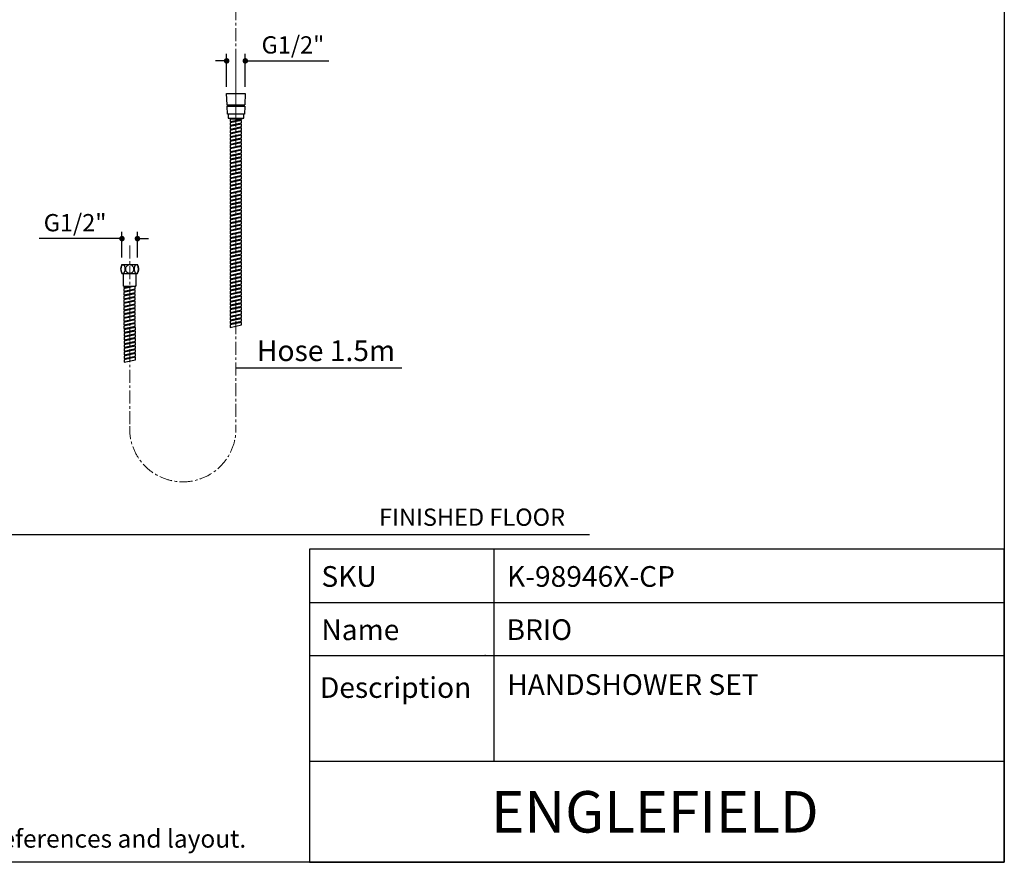
# Model space of a CAD drawing. Units: millimetres. Extents: x 72 to 8980, y -1552 to 626.
# Drawn here: x 7554 to 8980, y -1552 to -332 of the extents above; entities that cross this region are included whole.
import ezdxf

# ---------------------------------------------------------------- set-up
doc = ezdxf.new("R2010")
doc.units = ezdxf.units.MM
doc.header["$MEASUREMENT"] = 0
doc.linetypes.add('CENTER', pattern=[2, 1.25, -0.25, 0.25, -0.25])
doc.layers.add('Centerline', color=4, linetype='CENTER', lineweight=15)
for name, color, linetype in [('Dimensions', 7, 'Continuous'), ('ENGLEFIELD', 7, 'Continuous'), ('Text', 7, 'Continuous'), ('Wall_Floor', 7, 'Continuous')]:
    doc.layers.add(name, color=color, linetype=linetype)
doc.styles.get("Standard").update_dxf_attribs({"font": 'helr45w_0.ttf'})
doc.dimstyles.get("Standard").update_dxf_attribs({"dimscale": 10, "dimtxt": 2.5, "dimasz": 0.8, "dimexe": 1, "dimexo": 1, "dimgap": 1, "dimtad": 2, "dimtih": 1, "dimtoh": 1, "dimdec": 0, "dimzin": 0, "dimdsep": 46, "dimtxsty": 'Standard', "dimblk": 'DOT', "dimcen": 2, "dimclrd": 1, "dimclre": 1, "dimclrt": 1, "dimadec": 0, "dimazin": 0, "dimtfac": 1, "dimtdec": 0, "dimtofl": 0, "dimtmove": 0, "dimatfit": 3, "dimfxl": 1, "dimtolj": 1, "dimtzin": 0, "dimarcsym": 0})

# ---------------------------------------------------------------- blocks, each defined once
blk = doc.blocks.new('_Dot')
at = {"color": 0, "linetype": 'ByBlock', "lineweight": -2}
blk.add_line((-0.5, 0), (-1, 0), dxfattribs=at)
at = {"color": 0, "linetype": 'ByBlock', "const_width": 0.5}
blk.add_lwpolyline([(-0.25, 0, 1), (0.25, 0, 1)], format="xyb", close=True, dxfattribs=at)
blk = doc.blocks.new('*D3')
at = {"layer": 'Dimensions', "color": 1, "lineweight": -2, "transparency": 16777216}
for p, q in [((7854, -429.4), (7854, -381.9)), ((7881, -429.4), (7881, -381.9)), ((7846, -391.9), (7838, -391.9)), ((7889, -391.9), (8001.9, -391.9))]:
    blk.add_line(p, q, dxfattribs=at)
at = {"layer": 'Dimensions', "color": 1, "lineweight": -2, "transparency": 16777216, "xscale": 8, "yscale": 8, "zscale": 8}
blk.add_blockref('_Dot', (7854, -391.9), dxfattribs=at)
at = {"layer": 'Dimensions', "color": 1, "lineweight": -2, "transparency": 16777216, "xscale": 8, "yscale": 8, "zscale": 8, "rotation": 180}
blk.add_blockref('_Dot', (7881, -391.9), dxfattribs=at)
at = {"layer": 'Dimensions', "color": 1, "transparency": 16777216, "insert": (7950, -368.8), "char_height": 25, "attachment_point": 5}
blk.add_mtext('\\A1;G1/2"', dxfattribs=at)
blk = doc.blocks.new('*D4')
at = {"layer": 'Dimensions', "color": 1, "lineweight": -2, "transparency": 16777216}
for p, q in [((7702.3, -676.8), (7702.3, -639.3)), ((7724.8, -676.8), (7724.8, -639.3)), ((7694.3, -649.3), (7582.5, -649.3)), ((7732.8, -649.3), (7740.8, -649.3))]:
    blk.add_line(p, q, dxfattribs=at)
at = {"layer": 'Dimensions', "color": 1, "lineweight": -2, "transparency": 16777216, "xscale": 8, "yscale": 8, "zscale": 8}
blk.add_blockref('_Dot', (7702.3, -649.3), dxfattribs=at)
at = {"layer": 'Dimensions', "color": 1, "lineweight": -2, "transparency": 16777216, "xscale": 8, "yscale": 8, "zscale": 8, "rotation": 180}
blk.add_blockref('_Dot', (7724.8, -649.3), dxfattribs=at)
at = {"layer": 'Dimensions', "color": 1, "transparency": 16777216, "insert": (7634.4, -626.2), "char_height": 25, "attachment_point": 5}
blk.add_mtext('\\A1;G1/2"', dxfattribs=at)

msp = doc.modelspace()

# ---------------------------------------------------------------- linework, layer by layer
for p, q in [((7854, -439.4), (7881, -439.4)), ((7854.6, -455.4), (7854, -439.4)), ((7881, -439.4), (7880.3, -455.4)), ((7854.6, -455.4), (7880.3, -455.4)), ((7855, -457.4), (7855, -455.4)), ((7880, -457.4), (7880, -455.4)), ((7854.7, -457.4), (7880.2, -457.4)), ((7855.2, -468.9), (7854.7, -457.4)), ((7879.7, -468.9), (7855.2, -468.9)), ((7856.2, -468.9), (7856.2, -474.8)), ((7878.8, -474.8), (7878.8, -468.9)), ((7880.2, -457.4), (7879.7, -468.9)), ((7856.2, -474.8), (7878.8, -474.8)), ((7858.6, -474.8), (7858.6, -476)), ((7858.6, -476), (7876.3, -476)), ((7859.9, -476), (7859.2, -476.2)), ((7859.2, -476.2), (7859.2, -479.8)), ((7859.2, -479.8), (7875.7, -476.3)), ((7875.7, -478.1), (7859.2, -481.6)), ((7859.2, -481.6), (7859.2, -485.2)), ((7859.2, -485.2), (7875.7, -481.7)), ((7875.7, -483.5), (7859.2, -487)), ((7860.4, -479.6), (7860.4, -481.4)), ((7874.5, -476.5), (7874.5, -478.3)), ((7874.5, -481.9), (7874.5, -483.7)), ((7875.7, -476.3), (7875.7, -476)), ((7875.7, -481.7), (7875.7, -478.1)), ((7875.7, -487.1), (7875.7, -483.5)), ((7876.3, -476), (7876.3, -474.8)), ((7859.2, -487), (7859.2, -490.6)), ((7859.2, -490.6), (7875.7, -487.1)), ((7875.7, -488.9), (7859.2, -492.5)), ((7859.2, -492.5), (7859.2, -496.1)), ((7859.2, -496.1), (7875.7, -492.5)), ((7875.7, -494.3), (7859.2, -497.9)), ((7859.2, -497.9), (7859.2, -501.5)), ((7859.2, -501.5), (7875.7, -497.9)), ((7860.4, -485), (7860.4, -486.8)), ((7860.4, -490.4), (7860.4, -492.2)), ((7860.4, -495.8), (7860.4, -497.6)), ((7874.5, -487.3), (7874.5, -489.2)), ((7874.5, -492.8), (7874.5, -494.6)), ((7874.5, -498.2), (7874.5, -500)), ((7875.7, -492.5), (7875.7, -488.9)), ((7875.7, -497.9), (7875.7, -494.3)), ((7875.7, -499.7), (7859.2, -503.3)), ((7859.2, -503.3), (7859.2, -506.9)), ((7859.2, -506.9), (7875.7, -503.3)), ((7875.7, -505.2), (7859.2, -508.7)), ((7859.2, -508.7), (7859.2, -512.3)), ((7859.2, -512.3), (7875.7, -508.8)), ((7875.7, -510.6), (7859.2, -514.1)), ((7860.4, -501.2), (7860.4, -503)), ((7860.4, -506.6), (7860.4, -508.5)), ((7860.4, -512.1), (7860.4, -513.9)), ((7874.5, -503.6), (7874.5, -505.4)), ((7874.5, -509), (7874.5, -510.8)), ((7875.7, -503.3), (7875.7, -499.7)), ((7875.7, -508.8), (7875.7, -505.2)), ((7875.7, -514.2), (7875.7, -510.6)), ((7859.2, -514.1), (7859.2, -517.7)), ((7859.2, -517.7), (7875.7, -514.2)), ((7875.7, -516), (7859.2, -519.5)), ((7859.2, -519.5), (7859.2, -523.2)), ((7859.2, -523.2), (7875.7, -519.6)), ((7875.7, -521.4), (7859.2, -525)), ((7859.2, -525), (7859.2, -528.6)), ((7859.2, -528.6), (7875.7, -525)), ((7875.7, -526.8), (7859.2, -530.4)), ((7860.4, -517.5), (7860.4, -519.3)), ((7860.4, -522.9), (7860.4, -524.7)), ((7874.5, -514.4), (7874.5, -516.2)), ((7874.5, -519.9), (7874.5, -521.7)), ((7874.5, -525.3), (7874.5, -527.1)), ((7875.7, -519.6), (7875.7, -516)), ((7875.7, -525), (7875.7, -521.4)), ((7875.7, -530.4), (7875.7, -526.8)), ((7859.2, -530.4), (7859.2, -534)), ((7859.2, -534), (7875.7, -530.4)), ((7875.7, -532.2), (7859.2, -535.8)), ((7859.2, -535.8), (7859.2, -539.4)), ((7859.2, -539.4), (7875.7, -535.9)), ((7875.7, -537.7), (7859.2, -541.2)), ((7859.2, -541.2), (7859.2, -544.8)), ((7859.2, -544.8), (7875.7, -541.3)), ((7860.4, -528.3), (7860.4, -530.1)), ((7860.4, -533.7), (7860.4, -535.5)), ((7860.4, -539.2), (7860.4, -541)), ((7874.5, -530.7), (7874.5, -532.5)), ((7874.5, -536.1), (7874.5, -537.9)), ((7874.5, -541.5), (7874.5, -543.3)), ((7875.7, -535.9), (7875.7, -532.2)), ((7875.7, -541.3), (7875.7, -537.7)), ((7875.7, -543.1), (7859.2, -546.6)), ((7859.2, -546.6), (7859.2, -550.2)), ((7859.2, -550.2), (7875.7, -546.7)), ((7875.7, -548.5), (7859.2, -552.1)), ((7859.2, -552.1), (7859.2, -555.7)), ((7859.2, -555.7), (7875.7, -552.1)), ((7875.7, -553.9), (7859.2, -557.5)), ((7860.4, -544.6), (7860.4, -546.4)), ((7860.4, -550), (7860.4, -551.8)), ((7860.4, -555.4), (7860.4, -557.2)), ((7874.5, -546.9), (7874.5, -548.8)), ((7874.5, -552.4), (7874.5, -554.2)), ((7875.7, -546.7), (7875.7, -543.1)), ((7875.7, -552.1), (7875.7, -548.5)), ((7875.7, -557.5), (7875.7, -553.9)), ((7859.2, -557.5), (7859.2, -561.1)), ((7859.2, -561.1), (7875.7, -557.5)), ((7875.7, -559.3), (7859.2, -562.9)), ((7859.2, -562.9), (7859.2, -566.5)), ((7859.2, -566.5), (7875.7, -562.9)), ((7875.7, -564.8), (7859.2, -568.3)), ((7859.2, -568.3), (7859.2, -571.9)), ((7859.2, -571.9), (7875.7, -568.4)), ((7875.7, -570.2), (7859.2, -573.7)), ((7860.4, -560.8), (7860.4, -562.6)), ((7860.4, -566.2), (7860.4, -568.1)), ((7874.5, -557.8), (7874.5, -559.6)), ((7874.5, -563.2), (7874.5, -565)), ((7874.5, -568.6), (7874.5, -570.4)), ((7875.7, -562.9), (7875.7, -559.3)), ((7875.7, -568.4), (7875.7, -564.8)), ((7875.7, -573.8), (7875.7, -570.2)), ((7859.2, -573.7), (7859.2, -577.3)), ((7859.2, -577.3), (7875.7, -573.8)), ((7875.7, -575.6), (7859.2, -579.1)), ((7859.2, -579.1), (7859.2, -582.8)), ((7859.2, -582.8), (7875.7, -579.2)), ((7875.7, -581), (7859.2, -584.6)), ((7859.2, -584.6), (7859.2, -588.2)), ((7859.2, -588.2), (7875.7, -584.6)), ((7860.4, -571.7), (7860.4, -573.5)), ((7860.4, -577.1), (7860.4, -578.9)), ((7860.4, -582.5), (7860.4, -584.3)), ((7874.5, -574), (7874.5, -575.8)), ((7874.5, -579.5), (7874.5, -581.3)), ((7875.7, -579.2), (7875.7, -575.6)), ((7875.7, -584.6), (7875.7, -581)), ((7875.7, -586.4), (7859.2, -590)), ((7859.2, -590), (7859.2, -593.6)), ((7859.2, -593.6), (7875.7, -590)), ((7875.7, -591.8), (7859.2, -595.4)), ((7859.2, -595.4), (7859.2, -599)), ((7859.2, -599), (7875.7, -595.5)), ((7875.7, -597.3), (7859.2, -600.8)), ((7860.4, -587.9), (7860.4, -589.7)), ((7860.4, -593.3), (7860.4, -595.1)), ((7860.4, -598.8), (7860.4, -600.6)), ((7874.5, -584.9), (7874.5, -586.7)), ((7874.5, -590.3), (7874.5, -592.1)), ((7874.5, -595.7), (7874.5, -597.5)), ((7875.7, -590), (7875.7, -586.4)), ((7875.7, -595.5), (7875.7, -591.8)), ((7875.7, -600.9), (7875.7, -597.3)), ((7859.2, -600.8), (7859.2, -604.4)), ((7859.2, -604.4), (7875.7, -600.9)), ((7875.7, -602.7), (7859.2, -606.2)), ((7859.2, -606.2), (7859.2, -609.8)), ((7859.2, -609.8), (7875.7, -606.3)), ((7875.7, -608.1), (7859.2, -611.7)), ((7859.2, -611.7), (7859.2, -615.3)), ((7859.2, -615.3), (7875.7, -611.7)), ((7860.4, -604.2), (7860.4, -606)), ((7860.4, -609.6), (7860.4, -611.4)), ((7874.5, -601.1), (7874.5, -602.9)), ((7874.5, -606.5), (7874.5, -608.4)), ((7874.5, -612), (7874.5, -613.8)), ((7875.7, -606.3), (7875.7, -602.7)), ((7875.7, -611.7), (7875.7, -608.1)), ((7875.7, -613.5), (7859.2, -617.1)), ((7859.2, -617.1), (7859.2, -620.7)), ((7859.2, -620.7), (7875.7, -617.1)), ((7875.7, -618.9), (7859.2, -622.5)), ((7859.2, -622.5), (7859.2, -626.1)), ((7859.2, -626.1), (7875.7, -622.5)), ((7875.7, -624.4), (7859.2, -627.9)), ((7860.4, -615), (7860.4, -616.8)), ((7860.4, -620.4), (7860.4, -622.2)), ((7860.4, -625.8), (7860.4, -627.7)), ((7874.5, -617.4), (7874.5, -619.2)), ((7874.5, -622.8), (7874.5, -624.6)), ((7875.7, -617.1), (7875.7, -613.5)), ((7875.7, -622.5), (7875.7, -618.9)), ((7875.7, -628), (7875.7, -624.4)), ((7859.2, -627.9), (7859.2, -631.5)), ((7859.2, -631.5), (7875.7, -628)), ((7875.7, -629.8), (7859.2, -633.3)), ((7859.2, -633.3), (7859.2, -636.9)), ((7859.2, -636.9), (7875.7, -633.4)), ((7875.7, -635.2), (7859.2, -638.7)), ((7859.2, -638.7), (7859.2, -642.4)), ((7859.2, -642.4), (7875.7, -638.8)), ((7875.7, -640.6), (7859.2, -644.2)), ((7860.4, -631.3), (7860.4, -633.1)), ((7860.4, -636.7), (7860.4, -638.5)), ((7874.5, -628.2), (7874.5, -630)), ((7874.5, -633.6), (7874.5, -635.4)), ((7874.5, -639.1), (7874.5, -640.9)), ((7875.7, -633.4), (7875.7, -629.8)), ((7875.7, -638.8), (7875.7, -635.2)), ((7875.7, -644.2), (7875.7, -640.6)), ((7859.2, -644.2), (7859.2, -647.8)), ((7859.2, -647.8), (7875.7, -644.2)), ((7875.7, -646), (7859.2, -649.6)), ((7859.2, -649.6), (7859.2, -653.2)), ((7859.2, -653.2), (7875.7, -649.6)), ((7875.7, -651.4), (7859.2, -655)), ((7859.2, -655), (7859.2, -658.6)), ((7859.2, -658.6), (7875.7, -655.1)), ((7860.4, -642.1), (7860.4, -643.9)), ((7860.4, -647.5), (7860.4, -649.3)), ((7860.4, -652.9), (7860.4, -654.7)), ((7874.5, -644.5), (7874.5, -646.3)), ((7874.5, -649.9), (7874.5, -651.7)), ((7874.5, -655.3), (7874.5, -657.1)), ((7875.7, -649.6), (7875.7, -646)), ((7875.7, -655.1), (7875.7, -651.4)), ((7875.7, -656.9), (7859.2, -660.4)), ((7859.2, -660.4), (7859.2, -664)), ((7859.2, -664), (7875.7, -660.5)), ((7875.7, -662.3), (7859.2, -665.8)), ((7859.2, -665.8), (7859.2, -669.4)), ((7859.2, -669.4), (7875.7, -665.9)), ((7875.7, -667.7), (7859.2, -671.3)), ((7860.4, -658.4), (7860.4, -660.2)), ((7860.4, -663.8), (7860.4, -665.6)), ((7860.4, -669.2), (7860.4, -671)), ((7874.5, -660.7), (7874.5, -662.5)), ((7874.5, -666.1), (7874.5, -668)), ((7875.7, -660.5), (7875.7, -656.9)), ((7875.7, -665.9), (7875.7, -662.3)), ((7875.7, -671.3), (7875.7, -667.7)), ((7859.2, -671.3), (7859.2, -674.9)), ((7859.2, -674.9), (7875.7, -671.3)), ((7875.7, -673.1), (7859.2, -676.7)), ((7859.2, -676.7), (7859.2, -680.3)), ((7859.2, -680.3), (7875.7, -676.7)), ((7875.7, -678.5), (7859.2, -682.1)), ((7859.2, -682.1), (7859.2, -685.7)), ((7859.2, -685.7), (7875.7, -682.1)), ((7875.7, -684), (7859.2, -687.5)), ((7860.4, -674.6), (7860.4, -676.4)), ((7860.4, -680), (7860.4, -681.8)), ((7874.5, -671.6), (7874.5, -673.4)), ((7874.5, -677), (7874.5, -678.8)), ((7874.5, -682.4), (7874.5, -684.2)), ((7875.7, -676.7), (7875.7, -673.1)), ((7875.7, -682.1), (7875.7, -678.5)), ((7875.7, -687.6), (7875.7, -684)), ((7859.2, -687.5), (7859.2, -691.1)), ((7859.2, -691.1), (7875.7, -687.6)), ((7875.7, -689.4), (7859.2, -692.9)), ((7859.2, -692.9), (7859.2, -696.5)), ((7859.2, -696.5), (7875.7, -693)), ((7875.7, -694.8), (7859.2, -698.3)), ((7859.2, -698.3), (7859.2, -702)), ((7859.2, -702), (7875.7, -698.4)), ((7860.4, -685.4), (7860.4, -687.3)), ((7860.4, -690.9), (7860.4, -692.7)), ((7860.4, -696.3), (7860.4, -698.1)), ((7874.5, -687.8), (7874.5, -689.6)), ((7874.5, -693.2), (7874.5, -695)), ((7874.5, -698.7), (7874.5, -700.5)), ((7875.7, -693), (7875.7, -689.4)), ((7875.7, -698.4), (7875.7, -694.8)), ((7875.7, -700.2), (7859.2, -703.8)), ((7859.2, -703.8), (7859.2, -707.4)), ((7859.2, -707.4), (7875.7, -703.8)), ((7875.7, -705.6), (7859.2, -709.2)), ((7859.2, -709.2), (7859.2, -712.8)), ((7859.2, -712.8), (7875.7, -709.2)), ((7875.7, -711), (7859.2, -714.6)), ((7860.4, -701.7), (7860.4, -703.5)), ((7860.4, -707.1), (7860.4, -708.9)), ((7860.4, -712.5), (7860.4, -714.3)), ((7874.5, -704.1), (7874.5, -705.9)), ((7874.5, -709.5), (7874.5, -711.3)), ((7875.7, -703.8), (7875.7, -700.2)), ((7875.7, -709.2), (7875.7, -705.6)), ((7875.7, -714.7), (7875.7, -711)), ((7705.2, -718.2), (7705.2, -720)), ((7705.2, -720), (7713.3, -718.2)), ((7721.6, -718.2), (7705.2, -721.8)), ((7705.2, -721.8), (7705.2, -725.4)), ((7705.2, -725.4), (7721.6, -721.8)), ((7721.6, -723.6), (7705.2, -727.2)), ((7705.2, -727.2), (7705.2, -730.8)), ((7705.2, -730.8), (7721.6, -727.2)), ((7706.3, -719.7), (7706.3, -721.5)), ((7706.3, -725.1), (7706.3, -726.9)), ((7720.5, -722.1), (7720.5, -723.9)), ((7721.6, -721.8), (7721.6, -718.2)), ((7721.6, -727.2), (7721.6, -723.6)), ((7859.2, -714.6), (7859.2, -718.2)), ((7859.2, -718.2), (7875.7, -714.7)), ((7875.7, -716.5), (7859.2, -720)), ((7859.2, -720), (7859.2, -723.6)), ((7859.2, -723.6), (7875.7, -720.1)), ((7875.7, -721.9), (7859.2, -725.4)), ((7859.2, -725.4), (7859.2, -729)), ((7859.2, -729), (7875.7, -725.5)), ((7875.7, -727.3), (7859.2, -730.9)), ((7860.4, -718), (7860.4, -719.8)), ((7860.4, -723.4), (7860.4, -725.2)), ((7874.5, -714.9), (7874.5, -716.7)), ((7874.5, -720.3), (7874.5, -722.1)), ((7874.5, -725.7), (7874.5, -727.6)), ((7875.7, -720.1), (7875.7, -716.5)), ((7875.7, -725.5), (7875.7, -721.9)), ((7875.7, -730.9), (7875.7, -727.3)), ((7721.5, -729.1), (7705, -732.6)), ((7705, -732.6), (7705, -736.3)), ((7705, -736.3), (7721.5, -732.7)), ((7721.6, -734.5), (7705.2, -738)), ((7705.2, -738), (7705.2, -741.6)), ((7705.2, -741.6), (7721.6, -738.1)), ((7721.6, -739.9), (7705.2, -743.4)), ((7706.2, -730.6), (7706.2, -732.4)), ((7706.3, -736), (7706.3, -737.8)), ((7706.3, -741.4), (7706.3, -743.2)), ((7720.3, -727.5), (7720.3, -729.3)), ((7720.5, -732.9), (7720.5, -734.7)), ((7720.5, -738.3), (7720.5, -740.1)), ((7721.5, -732.7), (7721.5, -729.1)), ((7721.6, -738.1), (7721.6, -734.5)), ((7721.6, -743.5), (7721.6, -739.9)), ((7859.2, -730.9), (7859.2, -734.5)), ((7859.2, -734.5), (7875.7, -730.9)), ((7875.7, -732.7), (7859.2, -736.3)), ((7859.2, -736.3), (7859.2, -739.9)), ((7859.2, -739.9), (7875.7, -736.3)), ((7875.7, -738.1), (7859.2, -741.7)), ((7860.4, -728.8), (7860.4, -730.6)), ((7860.4, -734.2), (7860.4, -736)), ((7860.4, -739.6), (7860.4, -741.4)), ((7874.5, -731.2), (7874.5, -733)), ((7874.5, -736.6), (7874.5, -738.4)), ((7875.7, -736.3), (7875.7, -732.7)), ((7875.7, -741.7), (7875.7, -738.1)), ((7705.2, -743.4), (7705.2, -747.1)), ((7705.2, -747.1), (7721.6, -743.5)), ((7721.6, -745.3), (7705.2, -748.9)), ((7705.2, -748.9), (7705.2, -752.5)), ((7705.2, -752.5), (7721.6, -748.9)), ((7721.6, -750.7), (7705.2, -754.3)), ((7705.2, -754.3), (7705.2, -757.9)), ((7705.2, -757.9), (7721.6, -754.3)), ((7706.3, -746.8), (7706.3, -748.6)), ((7706.3, -752.2), (7706.3, -754)), ((7720.5, -743.8), (7720.5, -745.6)), ((7720.5, -749.2), (7720.5, -751)), ((7720.5, -754.6), (7720.5, -756.4)), ((7721.6, -748.9), (7721.6, -745.3)), ((7721.6, -754.3), (7721.6, -750.7)), ((7859.2, -741.7), (7859.2, -745.3)), ((7859.2, -745.3), (7875.7, -741.7)), ((7875.7, -743.6), (7859.2, -747.1)), ((7859.2, -747.1), (7859.2, -750.7)), ((7859.2, -750.7), (7875.7, -747.2)), ((7875.7, -749), (7859.2, -752.5)), ((7859.2, -752.5), (7859.2, -756.1)), ((7859.2, -756.1), (7875.7, -752.6)), ((7875.7, -754.4), (7859.2, -757.9)), ((7860.4, -745), (7860.4, -746.9)), ((7860.4, -750.5), (7860.4, -752.3)), ((7860.4, -755.9), (7860.4, -757.7)), ((7874.5, -742), (7874.5, -743.8)), ((7874.5, -747.4), (7874.5, -749.2)), ((7874.5, -752.8), (7874.5, -754.6)), ((7875.7, -747.2), (7875.7, -743.6)), ((7875.7, -752.6), (7875.7, -749)), ((7875.7, -758), (7875.7, -754.4)), ((7721.6, -767), (7705.1, -770.5)), ((7721.6, -756.1), (7705.2, -759.7)), ((7705.2, -759.7), (7705.2, -763.3)), ((7705.2, -763.3), (7721.6, -759.8)), ((7721.6, -761.6), (7705.2, -765.1)), ((7705.2, -765.1), (7705.2, -768.7)), ((7705.2, -768.7), (7721.6, -765.2)), ((7706.3, -757.6), (7706.3, -759.4)), ((7706.3, -763.1), (7706.3, -764.9)), ((7706.3, -768.5), (7706.3, -770.3)), ((7720.5, -760), (7720.5, -761.8)), ((7720.5, -765.4), (7720.5, -767.2)), ((7721.6, -759.8), (7721.6, -756.1)), ((7721.6, -765.2), (7721.6, -761.6)), ((7721.6, -770.6), (7721.6, -767)), ((7859.2, -757.9), (7859.2, -761.6)), ((7859.2, -761.6), (7875.7, -758)), ((7875.7, -759.8), (7859.2, -763.4)), ((7859.2, -763.4), (7859.2, -767)), ((7859.2, -767), (7875.7, -763.4)), ((7875.7, -765.2), (7859.2, -768.8)), ((7859.2, -768.8), (7859.2, -772.4)), ((7859.2, -772.4), (7875.7, -768.8)), ((7860.4, -761.3), (7860.4, -763.1)), ((7860.4, -766.7), (7860.4, -768.5)), ((7874.5, -758.3), (7874.5, -760.1)), ((7874.5, -763.7), (7874.5, -765.5)), ((7874.5, -769.1), (7874.5, -770.9)), ((7875.7, -763.4), (7875.7, -759.8)), ((7875.7, -768.8), (7875.7, -765.2)), ((7705.1, -770.5), (7705.1, -774.1)), ((7705.1, -774.1), (7721.6, -770.6)), ((7721.6, -772.4), (7705.2, -775.9)), ((7705.2, -775.9), (7705.2, -779.6)), ((7705.2, -779.6), (7721.6, -776)), ((7721.8, -777.8), (7705.3, -781.3)), ((7705.3, -781.3), (7705.3, -784.9)), ((7705.3, -784.9), (7721.8, -781.4)), ((7721.8, -783.2), (7705.3, -786.7)), ((7706.3, -773.9), (7706.3, -775.7)), ((7706.5, -779.3), (7706.5, -781.1)), ((7720.5, -770.8), (7720.5, -772.7)), ((7720.6, -776.2), (7720.6, -778)), ((7720.6, -781.6), (7720.6, -783.5)), ((7721.6, -776), (7721.6, -772.4)), ((7721.8, -781.4), (7721.8, -777.8)), ((7721.8, -786.8), (7721.8, -783.2)), ((7875.7, -770.6), (7859.2, -774.2)), ((7859.2, -774.2), (7859.2, -777.8)), ((7859.2, -777.8), (7875.7, -774.3)), ((7860.4, -772.1), (7860.4, -773.9)), ((7875.7, -774.3), (7875.7, -770.6)), ((7705.3, -786.7), (7705.3, -790.4)), ((7705.3, -790.4), (7721.8, -786.8)), ((7721.8, -788.6), (7705.3, -792.2)), ((7705.3, -792.2), (7705.3, -795.8)), ((7705.3, -795.8), (7721.8, -792.2)), ((7721.8, -794), (7705.3, -797.6)), ((7705.3, -797.6), (7705.3, -801.2)), ((7705.3, -801.2), (7721.8, -797.6)), ((7706.5, -784.7), (7706.5, -786.5)), ((7706.5, -790.1), (7706.5, -791.9)), ((7706.5, -795.5), (7706.5, -797.3)), ((7720.6, -787.1), (7720.6, -788.9)), ((7720.6, -792.5), (7720.6, -794.3)), ((7720.6, -797.9), (7720.6, -799.7)), ((7721.8, -792.2), (7721.8, -788.6)), ((7721.8, -797.6), (7721.8, -794)), ((7721.8, -799.5), (7705.3, -803)), ((7705.3, -803), (7705.3, -806.6)), ((7705.3, -806.6), (7721.8, -803.1)), ((7721.8, -804.9), (7705.3, -808.4)), ((7705.3, -808.4), (7705.3, -812)), ((7705.3, -812), (7721.8, -808.5)), ((7721.8, -810.3), (7705.3, -813.8)), ((7706.5, -800.9), (7706.5, -802.7)), ((7706.5, -806.4), (7706.5, -808.2)), ((7706.5, -811.8), (7706.5, -813.6)), ((7720.6, -803.3), (7720.6, -805.1)), ((7720.6, -808.7), (7720.6, -810.5)), ((7721.8, -803.1), (7721.8, -799.5)), ((7721.8, -808.5), (7721.8, -804.9)), ((7721.8, -813.9), (7721.8, -810.3)), ((7705.3, -813.8), (7705.3, -817.5)), ((7705.3, -817.5), (7721.8, -813.9)), ((7721.8, -815.7), (7705.3, -819.3)), ((7705.3, -819.3), (7705.3, -822.9)), ((7705.3, -822.9), (7721.8, -819.3)), ((7721.8, -821.1), (7705.3, -824.7)), ((7705.3, -824.7), (7705.3, -828.3)), ((7705.3, -828.3), (7721.8, -824.7)), ((7706.5, -817.2), (7706.5, -819)), ((7706.5, -822.6), (7706.5, -824.4)), ((7720.6, -814.2), (7720.6, -816)), ((7720.6, -819.6), (7720.6, -821.4)), ((7721.8, -819.3), (7721.8, -815.7)), ((7721.8, -824.7), (7721.8, -821.1))]:
    msp.add_line(p, q)
at = {"color": 7, "linetype": 'Continuous'}
for p, q in [((7702.3, -686.8), (7724.8, -686.8)), ((7702.3, -699.8), (7724.8, -699.8))]:
    msp.add_line(p, q, dxfattribs=at)
for points in [[(7704.7, -718.2), (7704.7, -699.8)], [(7722.4, -699.8), (7722.4, -718.2)], [(7704.7, -718.2), (7722.4, -718.2)]]:
    msp.add_lwpolyline(points)
for centre, start, end in [((7716.2, -693.3), 154.8491, 205.1509), ((7711, -693.3), 334.8491, 25.1509)]:
    msp.add_arc(centre, 15.3, start, end, dxfattribs=at)
for points, knots in [([(7700.9, -693.3), (7700.9, -692.8), (7700.9, -691.8), (7701.2, -690.3), (7701.6, -689.1), (7702, -688.3), (7702.3, -687.8), (7702.6, -687.4), (7703, -687.1), (7703.4, -687), (7703.8, -686.9), (7704.2, -687), (7704.6, -687.2), (7705, -687.5), (7705.2, -687.8), (7705.3, -687.9)], [0, 0, 0, 0, 0.169039, 0.33127, 0.479945, 0.547266, 0.608998, 0.664809, 0.714893, 0.760284, 0.803067, 0.846104, 0.892171, 0.943194, 1, 1, 1, 1]), ([(7701.8, -698), (7701.7, -697.7), (7701.4, -697), (7701, -695.4), (7700.9, -694.2), (7700.9, -693.3)], [0, 0, 0, 0, 0.225883, 0.472513, 1, 1, 1, 1]), ([(7705.3, -687.9), (7705.5, -688.2), (7705.8, -688.8), (7706.2, -689.8), (7706.5, -690.9), (7706.7, -692.1), (7706.7, -693.4), (7706.6, -694.6), (7706.5, -695.8), (7706.2, -697), (7705.8, -698), (7705.4, -698.7), (7705, -699.1), (7704.7, -699.5), (7704.2, -699.7), (7703.8, -699.8), (7703.4, -699.7), (7702.9, -699.5), (7702.6, -699.2), (7702.2, -698.7), (7702, -698.3), (7701.8, -698)], [0, 0, 0, 0, 0.060045, 0.127657, 0.201081, 0.278385, 0.357595, 0.436745, 0.513868, 0.586991, 0.654184, 0.713722, 0.740305, 0.764729, 0.807868, 0.82788, 0.847837, 0.890591, 0.914747, 0.941042, 1, 1, 1, 1]), ([(7713.6, -699.7), (7713.2, -699.7), (7712.4, -699.7), (7711.2, -699.2), (7710.2, -698.6), (7709, -697.5), (7708, -695.7), (7707.6, -693.3), (7708, -690.9), (7709, -689.2), (7710.2, -688.1), (7711.2, -687.4), (7712.4, -687), (7713.2, -686.9), (7713.6, -686.9)], [0, 0, 0, 0, 0.062591, 0.12518, 0.187776, 0.250375, 0.3751, 0.499955, 0.624818, 0.749559, 0.812171, 0.874784, 0.937391, 1, 1, 1, 1]), ([(7713.6, -686.9), (7714, -686.9), (7714.8, -687), (7715.9, -687.4), (7716.9, -688.1), (7718.1, -689.2), (7719.1, -690.9), (7719.5, -693.3), (7719.1, -695.7), (7718.1, -697.5), (7716.9, -698.6), (7715.9, -699.2), (7714.8, -699.7), (7714, -699.7), (7713.6, -699.7)], [0, 0, 0, 0, 0.06259, 0.125179, 0.187774, 0.250373, 0.375098, 0.499954, 0.624818, 0.74956, 0.81217, 0.874784, 0.937391, 1, 1, 1, 1]), ([(7720.4, -693.3), (7720.4, -692.9), (7720.5, -692.1), (7720.6, -690.9), (7720.9, -689.8), (7721.2, -688.9), (7721.7, -688), (7722.2, -687.4), (7722.7, -687), (7723.1, -686.9), (7723.5, -686.9), (7723.8, -687), (7724.2, -687.2), (7724.7, -687.6), (7725.2, -688.3), (7725.6, -689.2), (7725.9, -690.3), (7726.1, -691.4), (7726.2, -692.6), (7726.3, -693.4), (7726.2, -693.8)], [0, 0, 0, 0, 0.078456, 0.15511, 0.228079, 0.295593, 0.355987, 0.408157, 0.452456, 0.472641, 0.492335, 0.512341, 0.533406, 0.580564, 0.635986, 0.69931, 0.769146, 0.843757, 0.921321, 1, 1, 1, 1]), ([(7721.8, -698.8), (7721.6, -698.4), (7721.2, -697.7), (7720.7, -696.4), (7720.5, -694.9), (7720.4, -693.9), (7720.4, -693.3)], [0, 0, 0, 0, 0.21323, 0.457713, 0.723516, 1, 1, 1, 1]), ([(7726.2, -693.8), (7726.2, -694.3), (7726.1, -695.3), (7725.8, -696.7), (7725.4, -698), (7724.9, -698.8), (7724.4, -699.3), (7724, -699.6), (7723.6, -699.7), (7723.2, -699.8), (7722.9, -699.7), (7722.5, -699.5), (7722.1, -699.2), (7721.9, -698.9), (7721.8, -698.8)], [0, 0, 0, 0, 0.17025, 0.332149, 0.479376, 0.606293, 0.661277, 0.710837, 0.756163, 0.799397, 0.843283, 0.890358, 0.942359, 1, 1, 1, 1])]:
    msp.add_open_spline(points, degree=3, knots=knots, dxfattribs=at)
at = {"layer": 'Centerline', "color": 4, "linetype": 'CENTER', "ltscale": 15}
for p, q in [((7867.5, -378.7), (7867.5, -924.5)), ((7713.6, -659.3), (7713.6, -920.8))]:
    msp.add_line(p, q, dxfattribs=at)
msp.add_lwpolyline([(7867.5, -483.2), (7867.3, -181.4)], dxfattribs=at)
msp.add_arc((7790.5, -924.5), 77, 177.2065, 2.7935, dxfattribs=at)
at = {"layer": 'Dimensions', "color": 1}
msp.add_line((7867.5, -836.5), (8107.7, -836.5), dxfattribs=at)
at = {"layer": 'Dimensions'}
for p, q in [((8241.5, -1406.1), (8241.5, -1098.9)), ((7974, -1175.9), (8980.5, -1175.9)), ((7974, -1252.9), (8980.5, -1252.9)), ((7974, -1406.1), (8980.5, -1406.1))]:
    msp.add_line(p, q, dxfattribs=at)
for points in [[(8980.5, 451.1), (8980.5, -1552.3), (6145, -1552.3), (6145, 451.1)], [(7974, -1552.3), (8980.5, -1552.3), (8980.5, -1098.9), (7974, -1098.9)]]:
    msp.add_lwpolyline(points, close=True, dxfattribs=at)
msp.add_point((8228.4, -1252.9), dxfattribs=at)
at = {"layer": 'Wall_Floor', "color": 100}
msp.add_line((6947.4, -1077.5), (8379.4, -1077.5), dxfattribs=at)

# ---------------------------------------------------------------- texts
at = {"layer": 'Dimensions', "color": 1, "insert": (7997.9, -811.5), "char_height": 30, "attachment_point": 5}
msp.add_mtext('\\A1;Hose 1.5m', dxfattribs=at)
at = {"layer": 'ENGLEFIELD', "insert": (8237, -1509.2), "char_height": 60, "attachment_point": 7}
msp.add_mtext('{\\fLucida Sans|b0|i0|c0|p34;E\\fCordia New|b0|i0|c0|p34;NGLEFIELD}', dxfattribs=at)
at = {"layer": 'Text', "insert": (8074.8, -1040.1), "char_height": 25, "width": 564.872, "attachment_point": 1}
msp.add_mtext('FINISHED FLOOR', dxfattribs=at)
at = {"layer": 'Text', "char_height": 29.925, "attachment_point": 7}
for s, insert in [('{\\fHelvetica|b1|i0|c0|p34;SKU}', (7991.2, -1153.4)), ('{\\fHelvetica|b1|i0|c222|p34;K-\\fHelvetica|b1|i0|c0|p34;98946X\\fHelvetica|b1|i0|c222|p34;-CP}', (8260.1, -1153.4)), ('{\\fHelvetica|b1|i0|c0|p34;Name}', (7991.2, -1230.6)), ('{\\fHelvetica|b1|i0|c0|p34;BRIO}', (8259.4, -1230.4)), ('{\\fHelvetica|b1|i0|c0|p34;Description}', (7989.1, -1314.2)), ('{\\fHelvetica|b1|i0|c0|p34;HANDSHOWER SET}', (8260.4, -1309.9))]:
    msp.add_mtext(s, dxfattribs=dict(at, insert=insert))
at = {"layer": 'Text', "insert": (6154.8, -1505.1), "char_height": 26, "attachment_point": 1}
msp.add_mtext_dynamic_manual_height_columns('\\A1;*The recommended dimension for installation can be adjusted according to user preferences and layout. ', width=3783.955, gutter_width=1, heights=[0], dxfattribs=at)

# ---------------------------------------------------------------- dimensions: what is measured, and where the dimension line sits
at = {"layer": 'Dimensions'}
dim = msp.add_linear_dim(base=(7881, -391.9), p1=(7854, -439.4), p2=(7881, -439.4), text='G1/2"', dimstyle='Standard', dxfattribs=at)
dim.commit()
dim.dimension.update_dxf_attribs({"geometry": '*D3', "text_midpoint": (7950, -391.9), "dimtype": 160})
dim = msp.add_linear_dim(base=(7702.3, -649.3), p1=(7724.8, -686.8), p2=(7702.3, -686.8), text='G1/2"', dimstyle='Standard', dxfattribs=at)
dim.commit()
dim.dimension.update_dxf_attribs({"geometry": '*D4', "text_midpoint": (7634.4, -626.2)})

doc.saveas('drawing.dxf')
